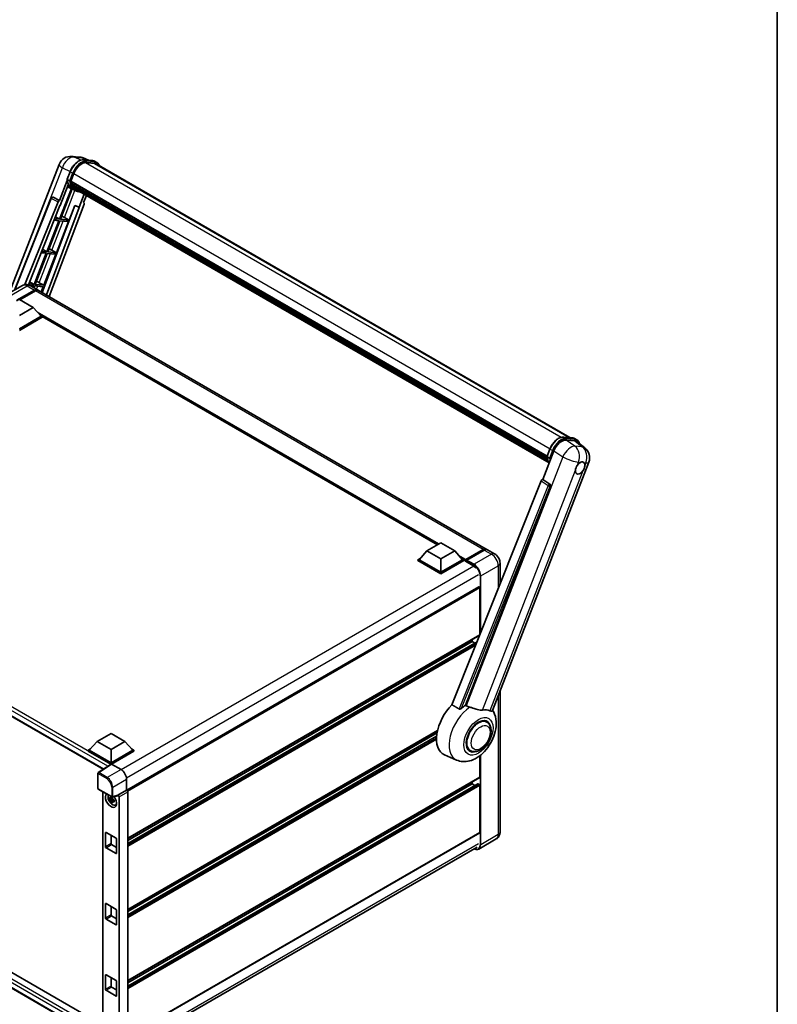
# Model space of a CAD drawing. Units: millimetres. Extents: x 8 to 13959, y 5 to 1831.
# Drawn here: x 1941 to 2354, y 280 to 816 of the extents above; entities that cross this region are included whole.
import ezdxf

# ---------------------------------------------------------------- set-up
doc = ezdxf.new("R2010")
doc.units = ezdxf.units.MM
for name, color, linetype, lineweight in [('Border (ISO)', 7, 'Continuous', 35), ('Visible (ISO)', 7, 'Continuous', 35), ('Visible Narrow (ISO)', 7, 'Continuous', 25)]:
    doc.layers.add(name, color=color, linetype=linetype, lineweight=lineweight)

# ---------------------------------------------------------------- blocks, each defined once
blk = doc.blocks.new('図面枠 tk図枠')
at = {"layer": 'Border (ISO)'}
blk.add_line((405.5, 289), (405.5, 8), dxfattribs=at)

msp = doc.modelspace()

# ---------------------------------------------------------------- linework, layer by layer
at = {"layer": 'Visible (ISO)'}
for p, q in [((1969.5667, 741.9312), (1973.6157, 741.5695)), ((1978.5514, 739.8447), (1975.6666, 741.0594)), ((1935.3167, 667.3562), (1962.5638, 737.5816)), ((1975.9737, 740.075), (1980.6977, 739.653)), ((1981.7202, 738.1358), (1977.0778, 738.5504)), ((1977.3599, 738.539), (1982.0839, 738.117)), ((1983.153, 738.5681), (1981.9408, 739.268)), ((1982.7244, 737.8258), (2241.1828, 588.6048)), ((1966.8999, 729.4425), (1968.4986, 733.5626)), ((1968.9841, 728.4294), (1970.5708, 732.5187)), ((1966.9938, 728.7557), (1962.7966, 717.938)), ((1963.1499, 715.0781), (1967.577, 726.4884)), ((1968.2281, 728.5566), (1967.0159, 729.2564)), ((1969.8772, 724.127), (1967.1322, 725.3419)), ((1968.9418, 728.2958), (2228.7417, 578.3003)), ((1969.1198, 728.0449), (1968.9469, 728.1446)), ((1968.997, 728.4624), (2228.8046, 578.4624)), ((1969.6022, 726.4248), (1969.3755, 726.5556)), ((1969.3799, 726.661), (2229.0177, 576.7591)), ((1969.3956, 726.9773), (2228.9192, 577.1412)), ((1969.9873, 725.6532), (2229.2917, 575.9437)), ((1970.3629, 725.0908), (1970.0892, 725.2489)), ((1970.0952, 725.3028), (2229.4553, 575.5611)), ((1959.0377, 719.6737), (1959.0643, 719.6713)), ((1962.7966, 717.938), (1959.2254, 719.6272)), ((1969.2295, 724.4136), (1962.7313, 707.6654)), ((1963.2562, 707.6186), (1969.693, 724.2085)), ((1971.1609, 723.3851), (1969.9487, 724.085)), ((1970.9283, 724.5909), (2229.6138, 575.2388)), ((1971.0659, 724.2624), (2229.8224, 574.8692)), ((1976.2118, 721.2914), (1973.4443, 714.1586)), ((1975.9189, 716.766), (1977.407, 720.6014)), ((1938.1472, 668.9904), (1958.1654, 719.1377)), ((1943.9216, 672.0164), (1961.9664, 717.2201)), ((1945.7758, 671.8946), (1963.0189, 715.0898)), ((1971.1886, 715.1084), (1953.3218, 667.6942)), ((1973.5753, 714.1469), (1955.5796, 666.3907)), ((1976.155, 715.9528), (1957.1394, 665.4901)), ((1962.7863, 717.939), (1962.7966, 717.938)), ((1963.0189, 715.0898), (1963.1499, 715.0781)), ((1967.9802, 707.1966), (1971.0694, 715.1585)), ((1971.0694, 715.1585), (1973.4443, 714.1586)), ((1973.4443, 714.1586), (1973.5753, 714.1469)), ((1975.9189, 716.766), (1975.9292, 716.7651)), ((1976.0228, 716.7422), (1975.9255, 716.7832)), ((1960.5704, 708.9563), (1962.7313, 707.6654)), ((1962.4283, 706.8844), (1955.837, 689.8964)), ((1956.3619, 689.8495), (1962.9532, 706.8375)), ((1959.8358, 707.1159), (1962.4283, 706.8844)), ((1962.7313, 707.6654), (1960.1473, 707.8962)), ((1961.0859, 689.4276), (1967.6772, 706.4156)), ((1962.9532, 706.8375), (1967.6772, 706.4156)), ((1967.9802, 707.1966), (1963.2562, 707.6186)), ((1965.4912, 708.6116), (1967.9802, 707.1966)), ((1955.534, 689.1154), (1948.9427, 672.1274)), ((1949.4676, 672.0805), (1956.0589, 689.0685)), ((1952.7495, 689.3641), (1955.534, 689.1154)), ((1955.837, 689.8964), (1953.061, 690.1444)), ((1953.5156, 691.2832), (1955.837, 689.8964)), ((1954.1916, 671.6586), (1960.7829, 688.6466)), ((1956.0589, 689.0685), (1960.7829, 688.6466)), ((1961.0859, 689.4276), (1956.3619, 689.8495)), ((1958.5969, 690.8426), (1961.0859, 689.4276)), ((1942.5426, 671.5281), (1932.9967, 666.0167)), ((1948.9427, 672.1274), (1945.9746, 672.3925)), ((1946.4607, 673.6101), (1948.9427, 672.1274)), ((1946.6893, 671.5206), (1948.6397, 671.3464)), ((1946.8283, 671.4432), (1950.7679, 669.1687)), ((1948.6397, 671.3464), (1948.3389, 670.5711)), ((1948.7826, 670.3149), (1949.1646, 671.2995)), ((1949.1646, 671.2995), (1953.8886, 670.8776)), ((1954.1916, 671.6586), (1949.4676, 672.0805)), ((1951.7026, 673.0736), (1954.1916, 671.6586)), ((1939.3562, 663.1901), (1949.0537, 668.7889)), ((1939.5077, 663.4875), (1949.0537, 668.9988)), ((1949.6597, 668.6489), (1941.2048, 663.7674)), ((2195.6289, 527.7981), (1951.374, 668.8187)), ((1952.7758, 668.0094), (1953.8886, 670.8776)), ((1940.8714, 663.9599), (1948.4476, 659.5858)), ((1948.4476, 659.5858), (1940.8714, 655.2117)), ((1948.4476, 659.5858), (1952.7508, 654.7568)), ((1952.1085, 655.4776), (1953.3569, 654.7568)), ((1952.7508, 654.7568), (1940.8714, 647.8982)), ((1953.3569, 654.7568), (1940.8714, 647.5483)), ((1953.3569, 654.2669), (1940.8714, 647.0584)), ((1953.3569, 654.2669), (1953.3569, 654.7568)), ((2169, 530.1453), (1953.3569, 654.6469)), ((2237.8052, 588.9065), (2242.5292, 588.4845)), ((2239.1148, 587.2157), (2243.8708, 586.7909)), ((2243.7724, 588.0994), (2244.9846, 587.3996)), ((2245.1354, 586.3064), (2249.3449, 583.0395)), ((2226.4464, 565.7197), (2232.5165, 581.3646)), ((2228.7315, 578.274), (2230.3301, 582.3941)), ((2199.0038, 439.7542), (2251.5336, 575.1419)), ((2228.8475, 578.0879), (2230.0596, 577.3881)), ((2225.6162, 565.0018), (2176.8822, 442.9191)), ((2226.4464, 565.7197), (2226.4361, 565.7207)), ((2230.2539, 563.1488), (2226.4464, 565.7197)), ((2184.2091, 442.6179), (2230.5472, 562.0475)), ((1747.946, 545.4984), (1986.5963, 407.7136)), ((2163.2464, 526.8235), (2158.9432, 521.9945)), ((2163.2464, 526.8235), (2170.8225, 531.1976)), ((2170.8225, 522.4494), (2163.2464, 526.8235)), ((2170.8225, 531.1976), (2178.3987, 526.8235)), ((2178.3987, 526.8235), (2170.8225, 522.4494)), ((2178.3987, 526.8235), (2182.7019, 521.9945)), ((2184.2615, 521.7426), (2193.959, 527.3415)), ((2184.399, 522.1344), (2193.9146, 527.6283)), ((2194.5207, 527.2784), (2184.9748, 521.767)), ((2200.1746, 525.1737), (2196.235, 527.4482)), ((2158.3371, 521.9945), (2159.5854, 522.7152)), ((2158.3371, 521.5046), (2158.3371, 521.9945)), ((2170.8225, 514.786), (2158.3371, 521.9945)), ((2170.8225, 514.2961), (2158.3371, 521.5046)), ((2170.8225, 515.1359), (2158.9432, 521.9945)), ((2170.8225, 522.4494), (2170.8225, 515.1359)), ((2182.7019, 521.9945), (2170.8225, 515.1359)), ((2183.308, 521.9945), (2170.8225, 514.786)), ((2183.308, 521.5046), (2170.8225, 514.2961)), ((2182.0597, 522.7152), (2183.308, 521.9945)), ((2183.308, 521.5046), (2183.308, 521.9945)), ((2184.2172, 521.3596), (2183.308, 521.8845)), ((2184.2172, 521.5046), (2184.2172, 521.8195)), ((2184.2172, 521.1546), (2184.2172, 521.6445)), ((2184.2172, 521.1546), (2188.3083, 518.7926)), ((2184.8233, 521.4696), (2184.3687, 521.732)), ((2184.8233, 521.5046), (2184.8233, 521.4696)), ((2203.1011, 520.1049), (2203.1011, 508.5995)), ((2170.8225, 514.2961), (2170.8225, 514.786)), ((2191.579, 507.1788), (1999.5162, 396.2913)), ((2192.0964, 481.088), (2192.0964, 506.6327)), ((2192.0076, 480.8918), (1999.9653, 370.0162)), ((2187.8537, 477.4138), (2187.8537, 478.4936)), ((2187.8537, 477.4138), (1999.9653, 368.9364)), ((2190.6095, 477.3072), (1999.9653, 367.2387)), ((2189.3239, 476.5649), (2187.8537, 477.4138)), ((2203.1011, 450.3144), (2203.1011, 373.4854)), ((2195.8387, 433.5063), (2194.4336, 434.3175)), ((1983.2978, 422.9301), (1990.874, 427.3042)), ((1990.874, 427.3042), (1998.4501, 422.9301)), ((2168.9971, 428.7648), (1999.9653, 331.1742)), ((2168.7544, 427.5449), (1999.9653, 330.0944)), ((2168.521, 425.7125), (1999.9653, 328.3968)), ((1978.3885, 418.1011), (1979.6369, 418.8219)), ((1983.2978, 422.9301), (1978.9946, 418.1011)), ((1990.874, 418.556), (1983.2978, 422.9301)), ((1998.4501, 422.9301), (1990.874, 418.556)), ((1998.4501, 422.9301), (2002.7534, 418.1011)), ((2002.1111, 418.8219), (2003.3595, 418.1011)), ((1978.3885, 417.6112), (1978.3885, 418.1011)), ((1990.874, 410.8926), (1978.3885, 418.1011)), ((1990.7625, 410.4671), (1978.3885, 417.6112)), ((1990.874, 411.2425), (1978.9946, 418.1011)), ((1990.874, 418.556), (1990.874, 411.2425)), ((2002.7534, 418.1011), (1990.874, 411.2425)), ((2003.3595, 418.1011), (1990.874, 410.8926)), ((2003.3595, 417.6112), (1991.177, 410.5777)), ((2003.3595, 417.6112), (2003.3595, 418.1011)), ((2179.4036, 412.7534), (2172.7607, 415.6933)), ((2186.8387, 417.9178), (2185.4336, 418.7291)), ((2192.0964, 403.4042), (2192.0964, 415.13)), ((1990.9553, 410.5945), (1983.9218, 405.9459)), ((1990.7625, 410.4671), (1990.7225, 410.4902)), ((1990.7225, 410.4406), (1990.7225, 410.4902)), ((1990.874, 410.5407), (1990.874, 410.8926)), ((1991.1768, 410.5778), (1996.3306, 407.6022)), ((1751.6193, 403.8416), (1986.487, 268.2407)), ((1983.7295, 397.252), (1983.7295, 405.5884)), ((2192.0076, 403.208), (1999.9653, 292.3323)), ((1983.7295, 261.1746), (1747.946, 397.3043)), ((1999.3593, 402.3565), (1999.3593, 396.4056)), ((2190.9374, 399.8127), (1999.9653, 289.5549)), ((2187.8537, 399.7299), (1999.9653, 291.2525)), ((2187.8537, 399.7299), (2187.8537, 400.8097)), ((2189.3239, 398.8811), (2187.8537, 399.7299)), ((2191.7933, 399.38), (2191.066, 399.7999)), ((2192.0964, 373.3104), (2192.0964, 398.8551)), ((1983.9438, 396.8809), (1991.3147, 392.6253)), ((1986.487, 395.4125), (1986.487, 264.3334)), ((1991.7055, 392.29), (1991.2729, 392.0403)), ((1994.5264, 393.3114), (1991.6339, 392.5809)), ((1991.7669, 392.07), (1991.7669, 392.2566)), ((1999.3593, 396.4056), (1994.6548, 393.6895)), ((1994.6548, 393.6895), (1994.6552, 393.6893)), ((1994.6548, 393.5311), (1994.6548, 393.6895)), ((1995.2609, 392.6402), (1995.2609, 259.6837)), ((1999.3593, 396.4056), (1999.3596, 396.4054)), ((1999.9653, 395.3563), (1999.9653, 262.0332)), ((1991.7669, 391.6303), (1990.1395, 391.2883)), ((1990.9238, 389.9299), (1992.0336, 391.1683)), ((1991.2729, 391.0371), (1991.9639, 391.4361)), ((1991.7669, 391.6303), (1991.7669, 391.7243)), ((1991.8861, 391.5615), (1991.7669, 391.6303)), ((1992.0336, 391.1683), (1992.0336, 391.3059)), ((1992.0336, 391.1683), (1992.115, 391.1213)), ((1992.5742, 390.7853), (1992.1416, 390.5356)), ((1992.4144, 390.9485), (1992.576, 390.8552)), ((1993.2674, 388.236), (1993.8622, 388.4992)), ((1987.8435, 365.4371), (1987.8435, 373.1355)), ((1988.1466, 373.3104), (1993.6014, 370.1611)), ((1990.874, 371.7358), (1990.874, 367.1867)), ((2192.0076, 373.1143), (1999.9653, 262.2386)), ((1991.177, 366.6618), (1993.9044, 365.0872)), ((1993.9044, 369.6362), (1993.9044, 361.9378)), ((1999.2588, 254.8974), (2190.5399, 365.3335)), ((2201.0317, 369.7314), (2191.4858, 364.2201)), ((1993.6014, 361.7629), (1988.1466, 364.9122)), ((1987.8435, 326.5952), (1987.8435, 334.2936)), ((1988.1466, 334.4685), (1993.6014, 331.3192)), ((1990.874, 332.8939), (1990.874, 328.3448)), ((1991.177, 327.8199), (1993.9044, 326.2452)), ((1993.9044, 330.7943), (1993.9044, 323.0959)), ((1993.6014, 322.9209), (1988.1466, 326.0703)), ((1987.8435, 287.7533), (1987.8435, 295.4517)), ((1988.1466, 295.6266), (1993.6014, 292.4773)), ((1990.874, 294.052), (1990.874, 289.5029)), ((1993.9044, 291.9524), (1993.9044, 284.254)), ((1993.6014, 284.079), (1988.1466, 287.2284)), ((1991.177, 288.978), (1993.9044, 287.4033))]:
    msp.add_line(p, q, dxfattribs=at)
for centre, radius, start, end in [((1968.9566, 735.1012), 6.8571, 84.896091, 158.793977), ((1973.0057, 734.7396), 6.8571, 67.166358, 84.896091), ((1958.9615, 718.8199), 0.8571, 84.896091, 158.2387), ((2245.1408, 577.6223), 6.8571, 338.793977, 52.185752), ((1984.1581, 405.5884), 0.4286, 123.461292, 180), ((1984.1581, 397.252), 0.4286, 180, 240), ((1991.5289, 392.9964), 0.4286, 240, 284.173003)]:
    msp.add_arc(centre, radius, start, end, dxfattribs=at)
for centre, major_axis, ratio, start_param, end_param in [((1974.8749, 732.1343), (3.5143, 6.0869), 0.57735027, 0.26179939, 1.83259571), ((1979.2959, 731.8873), (3.4286, 5.9385), 0.57735027, 0, 0.26179939), ((1979.5989, 731.7124), (3.5143, 6.0869), 0.57735027, 6.06187086, 6.54498469), ((1979.2959, 731.8873), (3.5143, 6.0869), 0.57735027, 6.06187086, 6.24005567), ((1976.9399, 736.894), (-7.2943, -12.6341), 0.57735027, 5.93096438, 6.30366314), ((1969.1961, 728.3767), (-0.1843, -0.3192), 0.57735027, 4.87693346, 6.77119455), ((1978.4552, 736.0192), (-6.8657, -11.8918), 0.57735027, 5.69863493, 5.7149654), ((1978.7582, 735.8442), (6.9514, 12.0402), 0.57735027, 2.5543424, 2.68164536), ((1969.6342, 726.7419), (-0.1843, -0.3192), 0.57735027, 4.74797851, 6.94572748), ((1978.4552, 736.0192), (-6.8657, -11.8918), 0.57735027, 5.88216923, 5.89997857), ((1978.7582, 735.8442), (-6.9514, -12.0402), 0.57735027, 5.87046798, 5.99777094), ((1970.3495, 725.3836), (-0.1843, -0.3192), 0.57735027, 4.92251144, 7.1202604), ((1978.7582, 735.8442), (-6.9514, -12.0402), 0.57735027, 6.0450009, 6.17230386), ((1978.4552, 736.0192), (-6.8657, -11.8918), 0.57735027, 6.084277, 6.18156167), ((1958.9723, 718.8189), (0.1109, 0.8503), 0.73761003, 6.04950114, 6.31311409), ((1971.0172, 724.5182), (-0.0986, -0.1707), 0.57735027, 4.61794393, 5.13932199), ((1971.3202, 724.3432), (-0.1843, -0.3192), 0.57735027, 5.09704436, 7.28961151), ((1971.0172, 724.5182), (-0.1843, -0.3192), 0.57735027, 0.96529558, 1.00642621), ((1978.7582, 735.8442), (-6.9514, -12.0402), 0.57735027, 6.22138854, 6.34498207), ((1978.4552, 736.0192), (-6.9514, -12.0402), 0.57735027, 0.0217991, 0.06179676), ((1972.517, 723.6522), (-0.1843, -0.3192), 0.57735027, 5.2767591, 7.28961151), ((1972.214, 723.8272), (-0.1843, -0.3192), 0.57735027, 0.96529558, 1.00642621), ((1962.486, 717.1546), (0.4252, 0.7462), 0.5794272, 0.25896112, 1.80620149), ((1975.6211, 715.9814), (-0.4351, -0.7441), 0.57511278, 1.85878508, 3.40602546), ((1963.6091, 708.6717), (-3.1784, 1.2865), 0.22135844, 4.17094547, 4.70044469), ((1956.7148, 690.9027), (-3.1784, 1.2865), 0.22135844, 4.17094547, 4.70044469), ((1949.8205, 673.1337), (-3.1784, 1.2865), 0.22135844, 4.17094547, 4.70044469), ((1949.0537, 666.1994), (1.7143, 2.9692), 0.57735027, 6.10547471, 7.06858347), ((1949.0537, 666.1994), (1.5857, 2.7465), 0.57735027, 0.02962637, 0.78539816), ((1949.6597, 665.8495), (1.7143, 2.9692), 0.57735027, 0, 0.78539816), ((2236.7132, 580.9405), (-3.401, -5.9695), 0.57952204, 3.40056789, 4.96376802), ((2241.4052, 580.5214), (3.4819, 5.9529), 0.57513686, 6.20770977, 6.54772141), ((2246.7961, 571.9912), (1.8214, 3.1548), 0.57735027, 0.6952205, 1.3991746), ((2246.7961, 571.9912), (1.8214, 3.1548), 0.57735027, 5.40760948, 6.11156358), ((2246.7961, 571.9912), (-1.8214, -3.1548), 0.57735027, 5.40760948, 7.68235991), ((2226.1358, 564.9363), (-0.4252, -0.7462), 0.5794272, 3.40055377, 4.94779415), ((2229.8952, 562.4015), (-0.023, -0.8573), 0.83822063, 1.16770984, 2.6512397), ((2193.9146, 524.8289), (1.7143, 2.9692), 0.57735027, 6.10547471, 7.06858347), ((2194.5207, 524.479), (1.7143, 2.9692), 0.57735027, 0, 0.78539816), ((2184.399, 521.9245), (0.1286, 0.2227), 0.57735027, 0.78539816, 2.35619449), ((2184.3687, 521.5571), (-0.1071, 0.1856), 0.57735027, 5.49778714, 7.06858347), ((2184.9748, 521.5921), (-0.1071, -0.1856), 0.57735027, 3.92699082, 5.49778714), ((2188.3083, 515.4683), (2.0357, -3.526), 0.57735027, 1.78638258, 2.35619449), ((2191.7933, 506.8076), (-0.2143, 0.3712), 0.57735027, 3.92699082, 6.28318531), ((2191.7933, 481.263), (0.2143, -0.3712), 0.57735027, 0, 0.30706367), ((2191.7933, 481.263), (-0.2143, 0.3712), 0.57735027, 3.68847373, 3.92699082), ((2181.1867, 431.5733), (-9, -15.5885), 0.57735027, 4.27198711, 6.34508866), ((2185.4294, 429.1238), (8.7375, 15.1339), 0.57735027, 0.88431348, 1.05235894), ((2190.2781, 426.3244), (7.6073, 13.1762), 0.57735027, 0.04275891, 0.48083986), ((2191.3387, 425.712), (-4.5, -7.7942), 0.57735027, 3.14159265, 6.28318531), ((2191.3387, 425.712), (-4.7143, -8.1654), 0.57735027, 2.51814983, 6.90662813), ((2191.3387, 425.712), (-4.5, -7.7942), 0.57735027, 3.14159263, 6.28318531), ((1990.7225, 409.4404), (0.6429, 1.1135), 0.57735027, 0.78539816, 1.17435442), ((1991.1772, 410.2274), (-0.2145, 0.3716), 0.5766475, 5.49839613, 6.31804944), ((1996.3269, 404.103), (-2.1429, 3.7115), 0.5780539, 3.9275998, 5.49717816), ((2191.7933, 403.5791), (0.2143, -0.3712), 0.57735027, 0, 0.78539816), ((2191.066, 399.59), (-0.1286, 0.2227), 0.57735027, 5.49778714, 6.28318531), ((2191.7933, 399.0301), (-0.2143, 0.3712), 0.57735027, 3.92699082, 5.49778714), ((1990.874, 390.8068), (2.1429, -3.7115), 0.57735027, 3.29297256, 8.06771222), ((1991.6619, 391.2617), (-1.7148, 2.9702), 0.57735027, 0.35706869, 3.53279276), ((1991.293, 391.0487), (-0.6709, 1.1621), 0.57735027, 5.97330265, 6.59306797), ((1994.3516, 393.7093), (-0.2087, 0.3847), 0.5718249, 2.9967698, 3.95327169), ((1994.6545, 392.9895), (0.4286, -0.7423), 0.5780539, 0.78600715, 2.3555855), ((1999.3589, 395.7056), (-0.4286, 0.7423), 0.5780539, 3.9275998, 5.49717816), ((1991.293, 391.0487), (-0.6709, 1.1621), 0.57735027, 1.26091366, 1.88067899), ((1991.293, 391.0487), (0.6709, -1.1621), 0.57735027, 1.26091366, 1.88067899), ((1991.293, 391.0487), (0.6709, -1.1621), 0.57735027, 5.97330265, 6.59306797), ((1992.6922, 391.8566), (2.1429, -3.7115), 0.57735027, 5.62163033, 5.84503628), ((1988.1466, 372.9605), (-0.2143, 0.3712), 0.57735027, 5.49778714, 7.06858347), ((2191.7933, 373.4854), (0.2143, -0.3712), 0.57735027, 0, 0.78539816), ((1988.1466, 365.2621), (0.2143, -0.3712), 0.57735027, 3.92699082, 5.49778714), ((1991.177, 367.0118), (0.2143, -0.3712), 0.57735027, 3.92699082, 5.49778714), ((1993.6014, 369.8112), (-0.2143, 0.3712), 0.57735027, 3.92699082, 5.49778714), ((1993.6014, 362.1128), (0.2143, -0.3712), 0.57735027, 5.49778714, 7.06858347), ((1988.1466, 334.1186), (-0.2143, 0.3712), 0.57735027, 5.49778714, 7.06858347), ((1991.177, 328.1698), (0.2143, -0.3712), 0.57735027, 3.92699082, 5.49778714), ((1993.6014, 330.9693), (-0.2143, 0.3712), 0.57735027, 3.92699082, 5.49778714), ((1988.1466, 326.4202), (0.2143, -0.3712), 0.57735027, 3.92699082, 5.49778714), ((1993.6014, 323.2709), (0.2143, -0.3712), 0.57735027, 5.49778714, 7.06858347), ((1988.1466, 295.2767), (-0.2143, 0.3712), 0.57735027, 5.49778714, 7.06858347), ((1993.6014, 292.1274), (-0.2143, 0.3712), 0.57735027, 3.92699082, 5.49778714), ((1988.1466, 287.5783), (0.2143, -0.3712), 0.57735027, 3.92699082, 5.49778714), ((1991.177, 289.3279), (0.2143, -0.3712), 0.57735027, 3.92699082, 5.49778714), ((1993.6014, 284.429), (0.2143, -0.3712), 0.57735027, 5.49778714, 7.06858347)]:
    msp.add_ellipse(centre, major_axis=major_axis, ratio=ratio, start_param=start_param, end_param=end_param, dxfattribs=at)
for points, knots in [([(1968.4986, 733.5626), (1968.7781, 734.2832), (1969.1334, 734.9947), (1969.9625, 736.3355), (1970.4363, 736.9645), (1971.4603, 738.0821), (1972.0103, 738.5706), (1973.1411, 739.3608), (1973.7218, 739.6625), (1974.8698, 740.0436), (1975.4382, 740.1228), (1975.9737, 740.075)], [0, 0, 0, 0, 0.31415927, 0.31415927, 0.62831853, 0.62831853, 0.9424778, 0.9424778, 1.25663706, 1.25663706, 1.57079633, 1.57079633, 1.57079633, 1.57079633]), ([(1980.6977, 739.653), (1980.787, 739.6451), (1980.8753, 739.6336), (1981.0496, 739.6035), (1981.1356, 739.5849), (1981.305, 739.5406), (1981.3883, 739.5149), (1981.552, 739.4563), (1981.6322, 739.4235), (1981.7893, 739.3509), (1981.866, 739.3111), (1981.9408, 739.268)], [1.570796327, 1.570796327, 1.570796327, 1.570796327, 1.623156204, 1.623156204, 1.675516082, 1.675516082, 1.727875959, 1.727875959, 1.780235837, 1.780235837, 1.832595715, 1.832595715, 1.832595715, 1.832595715]), ([(1984.5798, 736.7546), (1984.4596, 737.0954), (1984.3021, 737.4079), (1983.8504, 738.0506), (1983.527, 738.3522), (1983.153, 738.5681)], [3.991574901, 3.991574901, 3.991574901, 3.991574901, 4.188790205, 4.188790205, 4.450589593, 4.450589593, 4.450589593, 4.450589593]), ([(1966.8999, 729.4425), (1966.8951, 729.43), (1966.893, 729.417), (1966.895, 729.3784), (1966.9064, 729.3524), (1966.9486, 729.3019), (1966.9784, 729.2781), (1967.0159, 729.2564)], [-0.047751254, -0.047751254, -0.047751254, -0.047751254, -0.0376220805, -0.0376220805, -0.0185556094, -0.0185556094, 0, 0, 0, 0]), ([(1969.9487, 724.085), (1969.6131, 724.2787), (1969.2995, 724.5105), (1968.7236, 725.0436), (1968.4613, 725.345), (1967.9926, 726.0095), (1967.7861, 726.3726), (1967.4311, 727.1528), (1967.2826, 727.5698), (1967.0443, 728.4503), (1966.9545, 728.9138), (1966.8943, 729.3967)], [4.974188368, 4.974188368, 4.974188368, 4.974188368, 5.104549002, 5.104549002, 5.234909635, 5.234909635, 5.365270269, 5.365270269, 5.495630902, 5.495630902, 5.625991536, 5.625991536, 5.625991536, 5.625991536]), ([(1968.2281, 728.5566), (1968.2656, 728.5349), (1968.3098, 728.5161), (1968.4084, 728.4852), (1968.4618, 728.4738), (1968.5729, 728.4599), (1968.6295, 728.458), (1968.7127, 728.4632), (1968.7414, 728.4666), (1968.7954, 728.4767), (1968.8206, 728.4832), (1968.8442, 728.4914), (1968.8448, 728.4917), (1968.8455, 728.4919)], [-0.0807455701, -0.0807455701, -0.0807455701, -0.0807455701, -0.0621538264, -0.0621538264, -0.0430502261, -0.0430502261, -0.0228675214, -0.0228675214, -0.011463002, -0.011463002, 0, 0, 0.0003347789, 0.0003347789, 0.0003347789, 0.0003347789]), ([(1971.1609, 723.3851), (1971.7653, 723.0362), (1972.4407, 722.8116), (1973.38, 722.688), (1973.6038, 722.6711), (1973.8309, 722.666)], [1.308996939, 1.308996939, 1.308996939, 1.308996939, 1.543772585, 1.543772585, 1.615404026, 1.615404026, 1.615404026, 1.615404026]), ([(1946.8283, 671.4432), (1946.6302, 671.5576), (1946.4163, 671.6634), (1945.9488, 671.8478), (1945.695, 671.9265), (1945.1427, 672.0381), (1944.8436, 672.071), (1944.2084, 672.064), (1943.872, 672.0234), (1943.1958, 671.8465), (1942.8568, 671.7095), (1942.5426, 671.5281)], [3.141592654, 3.141592654, 3.141592654, 3.141592654, 3.298672286, 3.298672286, 3.455751919, 3.455751919, 3.612831552, 3.612831552, 3.769911184, 3.769911184, 3.926990817, 3.926990817, 3.926990817, 3.926990817]), ([(2230.3301, 582.3941), (2230.6097, 583.1146), (2230.9649, 583.8262), (2231.7941, 585.167), (2232.2678, 585.796), (2233.2918, 586.9136), (2233.8418, 587.4021), (2234.9726, 588.1922), (2235.5533, 588.494), (2236.7013, 588.8751), (2237.2697, 588.9543), (2237.8052, 588.9065)], [3.14159265, 3.14159265, 3.14159265, 3.14159265, 3.45575192, 3.45575192, 3.76991118, 3.76991118, 4.08407045, 4.08407045, 4.39822972, 4.39822972, 4.71238898, 4.71238898, 4.71238898, 4.71238898]), ([(2242.5292, 588.4845), (2242.6185, 588.4765), (2242.7068, 588.4651), (2242.8811, 588.435), (2242.9671, 588.4164), (2243.1365, 588.3721), (2243.2199, 588.3464), (2243.3835, 588.2878), (2243.4638, 588.255), (2243.6208, 588.1824), (2243.6976, 588.1426), (2243.7724, 588.0994)], [4.71238898, 4.71238898, 4.71238898, 4.71238898, 4.764748858, 4.764748858, 4.817108736, 4.817108736, 4.869468613, 4.869468613, 4.921828491, 4.921828491, 4.974188368, 4.974188368, 4.974188368, 4.974188368]), ([(2246.5206, 585.2314), (2246.5196, 585.2351), (2246.5186, 585.2387), (2246.3901, 585.7184), (2246.1972, 586.149), (2245.682, 586.8821), (2245.3586, 587.1837), (2244.9846, 587.3996)], [7.066557063, 7.066557063, 7.066557063, 7.066557063, 7.068583471, 7.068583471, 7.330382858, 7.330382858, 7.592182246, 7.592182246, 7.592182246, 7.592182246]), ([(2228.7315, 578.274), (2228.7266, 578.2615), (2228.7245, 578.2485), (2228.7265, 578.2099), (2228.7379, 578.1839), (2228.7802, 578.1334), (2228.81, 578.1096), (2228.8475, 578.0879)], [-0.047751254, -0.047751254, -0.047751254, -0.047751254, -0.0376220805, -0.0376220805, -0.0185556094, -0.0185556094, 0, 0, 0, 0]), ([(2229.93, 574.6982), (2229.748, 574.9777), (2229.5845, 575.277), (2229.2627, 575.9843), (2229.1141, 576.4013), (2228.8758, 577.2818), (2228.7861, 577.7453), (2228.7258, 578.2282)], [2.117683077, 2.117683077, 2.117683077, 2.117683077, 2.223677615, 2.223677615, 2.354038249, 2.354038249, 2.484398882, 2.484398882, 2.484398882, 2.484398882]), ([(2230.677, 577.3234), (2230.6764, 577.3231), (2230.6757, 577.3229), (2230.6521, 577.3147), (2230.627, 577.3082), (2230.5729, 577.2981), (2230.5442, 577.2946), (2230.461, 577.2895), (2230.4044, 577.2914), (2230.2934, 577.3053), (2230.2399, 577.3167), (2230.1414, 577.3475), (2230.0971, 577.3664), (2230.0596, 577.3881)], [-0.0003347789, -0.0003347789, -0.0003347789, -0.0003347789, 0, 0, 0.011463002, 0.011463002, 0.0228675214, 0.0228675214, 0.0430502261, 0.0430502261, 0.0621538264, 0.0621538264, 0.0807455701, 0.0807455701, 0.0807455701, 0.0807455701]), ([(2247.0281, 575.0874), (2247.085, 575.1143), (2247.1416, 575.139), (2247.5135, 575.2877), (2247.8172, 575.3373), (2248.3392, 575.2907), (2248.5944, 575.1912), (2248.8343, 574.9879), (2248.869, 574.9549), (2248.9019, 574.92)], [4.535339596, 4.535339596, 4.535339596, 4.535339596, 4.561894963, 4.561894963, 4.711051305, 4.711051305, 4.860207647, 4.860207647, 4.886763014, 4.886763014, 4.886763014, 4.886763014]), ([(2244.2307, 570.7779), (2244.2358, 570.8465), (2244.2427, 570.9163), (2244.2999, 571.3831), (2244.4088, 571.8055), (2244.7102, 572.5821), (2244.9239, 572.9914), (2245.22, 573.4351), (2245.2658, 573.5012), (2245.3125, 573.5661)], [4.535339596, 4.535339596, 4.535339596, 4.535339596, 4.561894963, 4.561894963, 4.711051305, 4.711051305, 4.860207647, 4.860207647, 4.886763014, 4.886763014, 4.886763014, 4.886763014]), ([(2249.3615, 573.2045), (2249.3564, 573.1358), (2249.3492, 573.0663), (2249.2882, 572.6016), (2249.1717, 572.1836), (2248.8704, 571.407), (2248.6642, 570.9933), (2248.3719, 570.5475), (2248.3264, 570.4812), (2248.2797, 570.4162)], [4.535339596, 4.535339596, 4.535339596, 4.535339596, 4.561894963, 4.561894963, 4.711051305, 4.711051305, 4.860207647, 4.860207647, 4.886763014, 4.886763014, 4.886763014, 4.886763014]), ([(2193.959, 527.3415), (2194.0769, 527.4095), (2194.1958, 527.4675), (2194.4335, 527.5612), (2194.5522, 527.597), (2194.7875, 527.6446), (2194.9039, 527.6563), (2195.1317, 527.6538), (2195.243, 527.6395), (2195.3679, 527.6069), (2195.3862, 527.6016), (2195.4044, 527.596)], [1.570796327, 1.570796327, 1.570796327, 1.570796327, 1.727875959, 1.727875959, 1.884955592, 1.884955592, 2.042035225, 2.042035225, 2.199114858, 2.199114858, 2.226350272, 2.226350272, 2.226350272, 2.226350272]), ([(2203.1011, 520.1049), (2203.1011, 520.5624), (2203.0413, 520.9827), (2202.8497, 521.7739), (2202.7169, 522.145), (2202.3911, 522.851), (2202.1979, 523.1857), (2201.7494, 523.8209), (2201.4944, 524.1215), (2200.9049, 524.683), (2200.5708, 524.9449), (2200.1746, 525.1737)], [4.71238898, 4.71238898, 4.71238898, 4.71238898, 5.02654825, 5.02654825, 5.34070751, 5.34070751, 5.65486678, 5.65486678, 5.96902604, 5.96902604, 6.28318531, 6.28318531, 6.28318531, 6.28318531]), ([(2182.1696, 441.0047), (2182.0744, 440.9198), (2181.9624, 440.8368), (2181.6959, 440.6798), (2181.5377, 440.6103), (2181.2787, 440.5437), (2181.165, 440.5275), (2181.0051, 440.5359), (2180.9535, 440.544), (2180.8633, 440.5702), (2180.824, 440.5871), (2180.7888, 440.6079)], [0.192845303, 0.192845303, 0.192845303, 0.192845303, 0.240507365, 0.240507365, 0.297130074, 0.297130074, 0.334079186, 0.334079186, 0.352553742, 0.352553742, 0.369009283, 0.369009283, 0.369009283, 0.369009283]), ([(2186.703, 441.5425), (2186.6997, 441.5433), (2186.6964, 441.5441), (2185.9305, 441.7246), (2185.2243, 441.999), (2184.6542, 442.3466)], [2.102258604, 2.102258604, 2.102258604, 2.102258604, 2.10340374, 2.10340374, 2.370180755, 2.370180755, 2.370180755, 2.370180755]), ([(2193.5042, 440.0379), (2193.3609, 440.0072), (2193.2133, 439.9862), (2192.825, 439.957), (2192.5809, 439.9628), (2191.8305, 440.0389), (2191.3063, 440.1651), (2189.9926, 440.5464), (2189.1682, 440.8345), (2187.7599, 441.2682), (2187.2268, 441.4197), (2186.703, 441.5425)], [-5.27158626, -5.27158626, -5.27158626, -5.27158626, -5.18721863, -5.18721863, -5.05628435, -5.05628435, -4.79921142, -4.79921142, -4.44219969, -4.44219969, -4.22248819, -4.22248819, -4.22248819, -4.22248819]), ([(2179.4036, 412.7534), (2180.491, 412.2721), (2181.6504, 412.0022), (2184.0675, 411.8309), (2185.3139, 411.9781), (2187.9634, 412.6621), (2189.3234, 413.2911), (2192.0956, 415.0169), (2193.4642, 416.1901), (2195.9438, 418.8747), (2197.0469, 420.3947), (2198.8884, 423.6181), (2199.6303, 425.3182), (2200.694, 428.828), (2201.014, 430.638), (2201.0765, 434.2408), (2200.8384, 436.0464), (2199.8746, 438.5272), (2199.5162, 439.2403), (2199.068, 439.9198)], [1.37090029, 1.37090029, 1.37090029, 1.37090029, 1.5828623, 1.5828623, 1.82473816, 1.82473816, 2.13352035, 2.13352035, 2.50692303, 2.50692303, 2.887684, 2.887684, 3.26403173, 3.26403173, 3.64498683, 3.64498683, 4.01639556, 4.01639556, 4.16922133, 4.16922133, 4.16922133, 4.16922133]), ([(2199.0037, 439.7541), (2198.9927, 439.7256), (2198.9773, 439.6982), (2198.8593, 439.5407), (2198.6558, 439.4481), (2198.2411, 439.4534), (2198.0908, 439.4773), (2197.8082, 439.5638), (2197.6837, 439.6133), (2197.5532, 439.6763)], [-7.96538497, -7.96538497, -7.96538497, -7.96538497, -7.917688575, -7.917688575, -7.676295197, -7.676295197, -7.560988477, -7.560988477, -7.477759094, -7.477759094, -7.477759094, -7.477759094]), ([(2186.8387, 417.9178), (2187.3359, 417.6308), (2187.8922, 417.4515), (2189.0774, 417.3053), (2189.7061, 417.3575), (2191.0529, 417.6859), (2191.7656, 418.0054), (2193.1902, 418.8917), (2193.8961, 419.4818), (2195.1882, 420.8422), (2195.7743, 421.6121), (2196.7783, 423.2526), (2197.1974, 424.1217), (2197.8349, 425.8948), (2198.0525, 426.7984), (2198.2463, 428.5761), (2198.2212, 429.4508), (2197.8743, 431.0459), (2197.5679, 431.7777), (2196.7528, 432.8421), (2196.3263, 433.2248), (2195.8387, 433.5063)], [1.30899694, 1.30899694, 1.30899694, 1.30899694, 1.54898108, 1.54898108, 1.81321676, 1.81321676, 2.13318584, 2.13318584, 2.48503901, 2.48503901, 2.83543378, 2.83543378, 3.18255481, 3.18255481, 3.53168486, 3.53168486, 3.88468465, 3.88468465, 4.21520983, 4.21520983, 4.45058959, 4.45058959, 4.45058959, 4.45058959]), ([(1990.1395, 391.2883), (1990.1255, 391.4581), (1990.119, 391.6272), (1990.119, 391.944), (1990.1255, 392.1158), (1990.1395, 392.2915)], [4.331071921, 4.331071921, 4.331071921, 4.331071921, 4.398975087, 4.398975087, 4.466878254, 4.466878254, 4.466878254, 4.466878254]), ([(1990.1395, 392.2915), (1990.2154, 392.2264), (1990.2927, 392.1623), (1990.3971, 392.0786), (1990.4232, 392.0579), (1990.4495, 392.0373)], [4.4863158772, 4.4863158772, 4.4863158772, 4.4863158772, 4.5307133937, 4.5307133937, 4.5453911286, 4.5453911286, 4.5453911286, 4.5453911286]), ([(1990.8586, 392.2736), (1990.8633, 392.312), (1990.8682, 392.3505), (1990.8885, 392.5063), (1990.9054, 392.6248), (1990.9238, 392.7443)], [4.8174915459, 4.8174915459, 4.8174915459, 4.8174915459, 4.8321692807, 4.8321692807, 4.8765667973, 4.8765667973, 4.8765667973, 4.8765667973]), ([(1990.9238, 392.7443), (1991.0638, 392.6575), (1991.207, 392.5722), (1991.4814, 392.4137), (1991.6334, 392.3287), (1991.7925, 392.2427)], [4.331071921, 4.331071921, 4.331071921, 4.331071921, 4.398975087, 4.398975087, 4.466878254, 4.466878254, 4.466878254, 4.466878254]), ([(1991.7925, 392.2427), (1991.7741, 392.1232), (1991.7573, 392.0048), (1991.7369, 391.849), (1991.7321, 391.8104), (1991.7274, 391.772)], [4.4863158772, 4.4863158772, 4.4863158772, 4.4863158772, 4.5307133937, 4.5307133937, 4.5453911286, 4.5453911286, 4.5453911286, 4.5453911286]), ([(1990.4495, 391.0342), (1990.4232, 391.0547), (1990.3971, 391.0754), (1990.2927, 391.1592), (1990.2154, 391.2233), (1990.1395, 391.2883)], [4.8174915459, 4.8174915459, 4.8174915459, 4.8174915459, 4.8321692807, 4.8321692807, 4.8765667973, 4.8765667973, 4.8765667973, 4.8765667973]), ([(1990.9238, 389.9299), (1990.9054, 390.0282), (1990.8885, 390.1272), (1990.8682, 390.2595), (1990.8633, 390.2925), (1990.8586, 390.3255)], [4.4863158772, 4.4863158772, 4.4863158772, 4.4863158772, 4.5307133937, 4.5307133937, 4.5453911286, 4.5453911286, 4.5453911286, 4.5453911286]), ([(1991.7925, 389.4284), (1991.6334, 389.5041), (1991.4814, 389.5844), (1991.207, 389.7428), (1991.0638, 389.8329), (1990.9238, 389.9299)], [4.331071921, 4.331071921, 4.331071921, 4.331071921, 4.398975087, 4.398975087, 4.466878254, 4.466878254, 4.466878254, 4.466878254]), ([(1991.7274, 389.8239), (1991.7321, 389.7909), (1991.7369, 389.758), (1991.7573, 389.6256), (1991.7741, 389.5267), (1991.7925, 389.4284)], [4.8174915459, 4.8174915459, 4.8174915459, 4.8174915459, 4.8321692807, 4.8321692807, 4.8765667973, 4.8765667973, 4.8765667973, 4.8765667973]), ([(1992.1366, 391.0633), (1992.1722, 391.0481), (1992.208, 391.0331), (1992.3531, 390.9728), (1992.4641, 390.9281), (1992.5768, 390.8843)], [4.8174915459, 4.8174915459, 4.8174915459, 4.8174915459, 4.8321692807, 4.8321692807, 4.8765667973, 4.8765667973, 4.8765667973, 4.8765667973]), ([(1992.5768, 389.8812), (1992.4641, 389.925), (1992.3531, 389.9696), (1992.208, 390.0299), (1992.1722, 390.045), (1992.1366, 390.0601)], [4.4863158772, 4.4863158772, 4.4863158772, 4.4863158772, 4.5307133937, 4.5307133937, 4.5453911286, 4.5453911286, 4.5453911286, 4.5453911286]), ([(1992.5768, 390.8843), (1992.5717, 390.7035), (1992.5693, 390.5293), (1992.5693, 390.2125), (1992.5717, 390.0458), (1992.5768, 389.8812)], [4.331071921, 4.331071921, 4.331071921, 4.331071921, 4.398975087, 4.398975087, 4.466878254, 4.466878254, 4.466878254, 4.466878254]), ([(2201.0317, 369.7314), (2201.3459, 369.9128), (2201.6341, 370.1378), (2202.1254, 370.635), (2202.3287, 370.9061), (2202.6524, 371.4527), (2202.7735, 371.7281), (2202.953, 372.2623), (2203.0117, 372.5214), (2203.0858, 373.0184), (2203.1011, 373.2567), (2203.1011, 373.4854)], [3.926990817, 3.926990817, 3.926990817, 3.926990817, 4.08407045, 4.08407045, 4.241150082, 4.241150082, 4.398229715, 4.398229715, 4.555309348, 4.555309348, 4.71238898, 4.71238898, 4.71238898, 4.71238898]), ([(2191.4858, 364.2201), (2191.3399, 364.1359), (2191.1826, 364.0716), (2190.8515, 363.985), (2190.6778, 363.9626), (2190.32, 363.9586), (2190.1359, 363.9771), (2189.7618, 364.0527), (2189.5718, 364.1099), (2189.2284, 364.2454), (2189.0753, 364.3171), (2188.9225, 364.3997)], [2.35619449, 2.35619449, 2.35619449, 2.35619449, 2.513274123, 2.513274123, 2.670353756, 2.670353756, 2.827433388, 2.827433388, 2.984513021, 2.984513021, 3.110002899, 3.110002899, 3.110002899, 3.110002899])]:
    msp.add_open_spline(points, degree=3, knots=knots, dxfattribs=at)
for points in [[(2176.8822, 442.9191), (2178.8499, 441.7556), (2180.7888, 440.6079)], [(2184.6542, 442.3466), (2184.4318, 442.4821), (2184.2091, 442.6179)]]:
    msp.add_open_spline(points, degree=2, dxfattribs=at)
for points, weights in [([(1991.2729, 392.0403), (1990.9713, 392.0518), (1990.4495, 392.0373)], [1.35956394726, 1.22656475141, 1.03074466748]), ([(1990.8586, 392.2736), (1991.1321, 392.1446), (1991.2729, 392.0403)], [1.03074466748, 1.22656475141, 1.35956394726]), ([(1990.4495, 391.0342), (1990.9713, 391.0487), (1991.2729, 391.0371)], [1.03074466748, 1.22656475141, 1.35956394726]), ([(1991.2729, 391.0371), (1991.1321, 390.7701), (1990.8586, 390.3255)], [1.35956394726, 1.22656475141, 1.03074466748]), ([(1991.7274, 389.8239), (1992.0008, 390.2686), (1992.1416, 390.5356)], [1.03074466748, 1.22656475141, 1.35956394726]), ([(1992.1416, 390.5356), (1992.1616, 390.3614), (1992.1366, 390.0601)], [1.35956394726, 1.22656475141, 1.03074466748])]:
    msp.add_rational_spline(points, weights, degree=2, dxfattribs=at)
at = {"layer": 'Visible Narrow (ISO)'}
for p, q in [((1970.9492, 741.5699), (1974.9982, 741.2082)), ((1974.4662, 739.9064), (1970.9492, 741.5699)), ((1974.9982, 741.2082), (1978.1518, 739.8804)), ((1949.3222, 696.9847), (1964.3509, 735.7188)), ((1964.3509, 735.7188), (1968.5634, 733.7264)), ((1976.0871, 740.0386), (1980.8111, 739.6167)), ((1977.2993, 739.3388), (1976.0871, 740.0386)), ((1977.0108, 738.5493), (2236.4285, 588.7744)), ((1982.0233, 738.9168), (1977.2993, 739.3388)), ((1977.4508, 738.7733), (1982.1748, 738.3513)), ((1982.0233, 738.9168), (1980.8111, 739.6167)), ((1981.7202, 738.1358), (2240.63, 588.6542)), ((1967.0159, 729.2564), (1968.6357, 733.4311)), ((1969.8478, 732.7312), (1968.2281, 728.5566)), ((1969.8478, 732.7312), (1968.6357, 733.4311)), ((1968.8455, 728.4919), (1970.4133, 732.5328)), ((1970.5871, 732.5605), (2230.3958, 582.5599)), ((1962.7863, 717.939), (1959.2106, 719.6285)), ((1959.2106, 719.6285), (1959.2254, 719.6272)), ((1965.4912, 708.6116), (1971.212, 723.356)), ((1938.5583, 669.2277), (1958.3907, 718.9096)), ((1958.3907, 718.9096), (1961.9664, 717.2201)), ((1975.92, 716.769), (1975.9292, 716.7651)), ((1958.5969, 690.8426), (1964.7409, 706.6778)), ((1951.7026, 673.0736), (1957.8466, 688.9088)), ((1935.5681, 665.762), (1945.1141, 671.2734)), ((1945.1141, 671.2734), (1949.0537, 668.9988)), ((1950.2938, 669.4424), (1950.9523, 671.1398)), ((1949.4779, 668.5439), (1949.0537, 668.7889)), ((2193.9146, 527.6283), (1949.6597, 668.6489)), ((2169.7619, 530.5852), (1950.6955, 657.0632)), ((2169.3982, 530.3752), (1951.4663, 656.1983)), ((2169.1255, 530.2178), (1952.0443, 655.5496)), ((2237.9186, 588.8701), (2242.6426, 588.4482)), ((2237.9186, 588.8701), (2239.1308, 588.1703)), ((2243.9295, 583.9646), (2239.1148, 587.2157)), ((2243.8548, 587.7483), (2239.1308, 588.1703)), ((2239.2823, 587.6048), (2244.0064, 587.1828)), ((2242.6426, 588.4482), (2243.8548, 587.7483)), ((2243.8708, 586.7909), (2247.9785, 583.603)), ((2228.8475, 578.0879), (2230.4672, 582.2625)), ((2231.6794, 581.5627), (2230.0596, 577.3881)), ((2230.4672, 582.2625), (2231.6794, 581.5627)), ((2230.677, 577.3234), (2232.2449, 581.3643)), ((2232.5165, 581.3646), (2237.3312, 578.1136)), ((2247.9785, 583.603), (2243.9295, 583.9646)), ((2237.3312, 578.1136), (2184.6542, 442.3466)), ((2245.3125, 573.5661), (2245.9405, 575.1845)), ((2245.9405, 575.1845), (2247.0281, 575.0874)), ((2248.9019, 574.92), (2249.9895, 574.8229)), ((2249.9895, 574.8229), (2249.3615, 573.2045)), ((2193.5042, 440.0379), (2244.2307, 570.7779)), ((2248.2797, 570.4162), (2197.5532, 439.6763)), ((2225.6162, 565.0018), (2229.4193, 562.4312)), ((2230.2391, 563.1501), (2226.4361, 565.7207)), ((2229.4193, 562.4312), (2180.7888, 440.6079)), ((2182.1696, 441.0047), (2230.4905, 562.0526)), ((2230.2539, 563.1488), (2230.2391, 563.1501)), ((2230.4905, 562.0526), (2230.5472, 562.0475)), ((1989.0669, 409.3464), (1747.6797, 548.7114)), ((1990.7225, 410.4902), (1748.5889, 550.2861)), ((1747.6797, 546.087), (1986.9475, 407.9457)), ((2184.3687, 521.732), (2194.0662, 527.3309)), ((2194.0662, 527.3309), (2194.3389, 527.1734)), ((2194.5207, 527.2784), (2198.4603, 525.0038)), ((2184.399, 522.1344), (2180.6467, 524.3009)), ((2184.2172, 521.8195), (2181.4174, 523.436)), ((2184.2172, 521.5046), (2181.9954, 522.7873)), ((2184.8233, 521.5046), (2188.7629, 519.23)), ((2188.9144, 519.4925), (2184.9748, 521.767)), ((2198.4603, 525.0038), (2188.9144, 519.4925)), ((2188.7316, 518.5121), (1996.4768, 407.5138)), ((2192.5509, 513.1938), (2202.0969, 518.7052)), ((2202.0969, 518.7052), (2202.0969, 506.0839)), ((2191.3387, 513.7187), (1999.3296, 402.8622)), ((2192.2479, 513.1938), (2192.2479, 481.4113)), ((2192.5509, 482.1705), (2192.5509, 513.1938)), ((2192.0964, 506.6327), (1999.9118, 395.6749)), ((2192.0964, 481.088), (1999.9653, 370.1611)), ((2190.5644, 477.1942), (1999.9653, 367.1517)), ((2190.1288, 476.1028), (1999.9653, 366.3119)), ((2189.7657, 475.1934), (1999.9653, 365.612)), ((2202.0969, 447.7262), (2202.0969, 372.0857)), ((2169.0356, 428.9319), (1999.9653, 331.3192)), ((2168.5138, 425.6213), (1999.9653, 328.3098)), ((2168.4669, 424.7544), (1999.9653, 327.47)), ((2168.4597, 424.0504), (1999.9653, 326.7701)), ((2192.2479, 415.2483), (2192.2479, 366.5743)), ((2192.5509, 366.5743), (2192.5509, 415.4924)), ((1984.1475, 405.932), (1991.1768, 410.5778)), ((1983.855, 405.4134), (1988.5001, 402.7316)), ((1983.855, 397.077), (1983.855, 405.4134)), ((1988.7926, 403.2502), (1984.1475, 405.932)), ((1996.3306, 407.6022), (1988.7926, 403.2502)), ((2192.0964, 403.4042), (1999.9653, 292.4773)), ((1985.3616, 263.2916), (1747.6797, 400.5173)), ((1747.6797, 397.8928), (1983.7298, 261.6093)), ((1748.5889, 402.0919), (1986.487, 264.7414)), ((1991.2259, 398.0104), (1991.2259, 392.8215)), ((1991.8212, 398.0044), (1999.3593, 402.3565)), ((1991.8212, 392.8155), (1991.8212, 398.0044)), ((2191.066, 399.7999), (1999.9653, 289.4679)), ((2191.7933, 399.38), (1999.9653, 288.6281)), ((2192.0964, 398.8551), (1999.9653, 287.9282)), ((1991.2259, 392.8215), (1983.855, 397.077)), ((1994.6548, 393.5311), (1991.8212, 392.8155)), ((1999.3596, 396.4054), (1994.6552, 393.6893)), ((1995.2609, 392.6402), (1999.9653, 395.3563)), ((1987.8435, 373.1355), (1988.1466, 373.3104)), ((2192.0964, 373.3104), (1999.9653, 262.3836)), ((2202.0969, 372.0857), (2192.5509, 366.5743)), ((1990.874, 367.1867), (1987.8435, 365.4371)), ((1988.1466, 364.9122), (1991.177, 366.6618)), ((2191.3387, 367.0992), (1999.3593, 256.2598)), ((1993.9044, 361.9378), (1993.6014, 361.7629)), ((1987.8435, 334.2936), (1988.1466, 334.4685)), ((1990.874, 328.3448), (1987.8435, 326.5952)), ((1988.1466, 326.0703), (1991.177, 327.8199)), ((1993.9044, 323.0959), (1993.6014, 322.9209)), ((1987.8435, 295.4517), (1988.1466, 295.6266)), ((1990.874, 289.5029), (1987.8435, 287.7533)), ((1988.1466, 287.2284), (1991.177, 288.978)), ((1993.9044, 284.254), (1993.6014, 284.079))]:
    msp.add_line(p, q, dxfattribs=at)
for centre, major_axis, ratio, start_param, end_param in [((1968.9566, 735.1012), (2.9319, 6.1987), 0.65980777, 0.21484297, 1.7780431), ((1968.9566, 735.1012), (0.61, 6.83), 0.78867513, 6.01957236, 6.28318531), ((1973.0057, 734.7396), (0.61, 6.83), 0.78867513, 6.01957236, 6.28318531), ((1973.0057, 734.7396), (2.661, 6.3198), 0.52285182, 0, 0.18906056), ((1968.9566, 735.1012), (-6.3928, 2.4804), 0.21132487, 0, 0.85161555), ((1973.3597, 733.0091), (3.8571, 6.6808), 0.57735027, 0.26179939, 1.83259571), ((1974.5719, 732.3093), (3.8571, 6.6808), 0.57735027, 0.26179939, 1.83259571), ((1974.8749, 732.1343), (3.6429, 6.3096), 0.57735027, 0.26179939, 1.83259571), ((1975.9356, 739.6481), (0.0381, 0.4269), 0.78867513, 5.9323059, 6.28318531), ((1977.1477, 738.9482), (0.0381, 0.4269), 0.78867513, 4.36150957, 5.9323059), ((1980.6596, 739.2262), (0.0381, 0.4269), 0.78867513, 5.9323059, 6.28318531), ((1978.0837, 732.5872), (3.8571, 6.6808), 0.57735027, 0, 0.26179939), ((1981.8718, 738.5263), (0.0381, 0.4269), 0.78867513, 4.36150957, 5.9323059), ((1979.2959, 731.8873), (3.8571, 6.6808), 0.57735027, 0, 0.26179939), ((1979.5989, 731.7124), (3.6429, 6.3096), 0.57735027, 5.93848413, 6.54498469), ((1968.8981, 733.4076), (-0.3996, 0.155), 0.21132487, 0, 0.93888201), ((1970.1103, 732.7078), (0.3996, -0.155), 0.21132487, 4.08047467, 5.65127099), ((1977.243, 736.7191), (-7.2943, -12.6341), 0.57735027, 5.62896416, 6.28318531), ((1978.4552, 736.0192), (-7.2943, -12.6341), 0.57735027, 5.62896416, 6.28318531), ((1978.7582, 735.8442), (-7.08, -12.2629), 0.57735027, 5.63917515, 6.48369071), ((1958.9615, 718.8199), (0.3662, 0.775), 0.65879397, 0.21458513, 1.76182551), ((1958.9615, 718.8199), (0.0763, 0.8537), 0.78867513, 6.01957236, 6.28318531), ((1958.9615, 718.8199), (-0.7961, 0.3178), 0.19861581, 0, 0.8536021), ((1945.1141, 667.0743), (-2.5714, 4.4538), 0.57735027, 5.49778714, 6.28318531), ((1945.1141, 668.474), (1.7143, 2.9692), 0.57735027, 0, 0.78539816), ((2235.1912, 581.8406), (3.8571, 6.6808), 0.57735027, 0.26179939, 1.83259571), ((2236.4034, 581.1408), (3.8571, 6.6808), 0.57735027, 0.26179939, 1.83259571), ((2236.7064, 580.9658), (3.6429, 6.3096), 0.57735027, 0.26179939, 1.83259571), ((2237.7671, 588.4796), (0.0381, 0.4269), 0.78867513, 5.9323059, 6.28318531), ((2238.9793, 587.7797), (0.0381, 0.4269), 0.78867513, 4.36150957, 5.9323059), ((2242.4911, 588.0576), (0.0381, 0.4269), 0.78867513, 5.9323059, 6.28318531), ((2239.9152, 581.4187), (3.8571, 6.6808), 0.57735027, 0, 0.26179939), ((2243.7033, 587.3578), (0.0381, 0.4269), 0.78867513, 4.36150957, 5.9323059), ((2241.1274, 580.7188), (3.8571, 6.6808), 0.57735027, 0, 0.26179939), ((2241.4305, 580.5439), (3.6429, 6.3096), 0.57735027, 5.86317441, 6.54498469), ((2230.7296, 582.2391), (-0.3996, 0.155), 0.21132487, 0, 0.93888201), ((2231.9418, 581.5392), (0.3996, -0.155), 0.21132487, 4.08047467, 5.65127099), ((2241.0917, 577.984), (3.8373, 5.6829), 0.48615458, 0.3031075, 1.86630763), ((2241.0917, 577.984), (0.61, 6.83), 0.78867513, 4.36150957, 5.84503943), ((2245.1408, 577.6223), (-0.61, -6.83), 0.78867513, 1.21991692, 2.70344678), ((2245.1408, 577.6223), (4.2041, 5.4172), 0.62311053, 0, 0.34001164), ((2239.0745, 585.5505), (-7.2943, -12.6341), 0.57735027, 5.62896416, 5.98192027), ((2240.2867, 584.8507), (-7.2943, -12.6341), 0.57735027, 5.62896416, 5.77753779), ((2240.5897, 584.6757), (7.08, 12.2629), 0.57735027, 2.4975825, 2.54520482), ((2241.0917, 577.984), (6.3928, -2.4804), 0.21132487, 4.16774113, 5.65127099), ((2245.1408, 577.6223), (6.3928, -2.4804), 0.21132487, 5.65127099, 6.28318531), ((2229.8844, 562.4025), (0.48, 0.7101), 0.48730512, 0.3033371, 1.85057748), ((2229.8844, 562.4025), (0.7961, -0.3178), 0.19861581, 4.16972768, 5.65325754), ((2229.8844, 562.4025), (0.0763, 0.8537), 0.78867513, 4.36150957, 5.84503943), ((2194.0662, 527.1559), (-0.1071, 0.1856), 0.57735027, 5.49778714, 6.28318531), ((2194.0662, 524.7414), (1.5857, 2.7465), 0.57735027, 0.15155638, 0.78539816), ((2198.4603, 522.2044), (1.7143, 2.9692), 0.57735027, 0, 0.78539816), ((2198.4603, 520.8047), (2.5714, -4.4538), 0.57735027, 0.78539816, 2.35619449), ((2188.9144, 519.3175), (0.1071, 0.1856), 0.57735027, 0.78539816, 2.35619449), ((2188.7629, 515.2059), (2.4643, -4.2683), 0.57735027, 0.78539816, 2.35619449), ((2188.9144, 515.2934), (-2.5714, 4.4538), 0.57735027, 3.92699082, 5.49778714), ((2199.6725, 520.1049), (3.4286, 0), 0.57735027, 5.49778714, 6.28318531), ((2192.3994, 513.2813), (0.2143, 0), 0.57735027, 3.92699082, 5.49778714), ((2187.4659, 427.948), (-8.6115, -14.9156), 0.57735027, 3.98967557, 6.34508866), ((1984.1581, 405.5884), (-0.4286, 0), 0.57735027, 0, 0.78539816), ((1984.1581, 405.5884), (-0.2143, -0.3712), 0.57735027, 3.9618974, 5.49778714), ((1984.1581, 405.5884), (-0.2363, 0.3575), 0.5766475, 5.463532, 6.28318531), ((1988.8032, 402.9065), (0.2143, 0.3712), 0.57735027, 0.82030475, 2.35619449), ((1988.4968, 399.5822), (1.9286, -3.3404), 0.5780539, 0.78600715, 2.3555855), ((1988.7999, 399.7572), (-2.1429, 3.7115), 0.57388586, 3.9275998, 5.49717816), ((1991.5289, 398.1854), (0.4286, 0), 0.57735027, 3.92699082, 5.46288056), ((1984.1581, 397.252), (-0.4286, 0), 0.57735027, 0, 0.78539816), ((1984.1581, 397.252), (-0.2143, -0.3712), 0.57735027, 5.49778714, 6.28318531), ((1991.5289, 392.9964), (0.4286, 0), 0.57735027, 3.92699082, 5.46288056), ((1991.5289, 392.9964), (-0.2143, -0.3712), 0.57735027, 5.49778714, 6.28318531), ((1991.5289, 392.9964), (0.1049, -0.4155), 0.68265399, 0, 0.9565019), ((2198.4603, 374.1853), (2.5714, -4.4538), 0.57735027, 0, 0.78539816), ((2199.6725, 373.4854), (3.4286, 0), 0.57735027, 5.49778714, 6.28318531), ((2188.7629, 368.5864), (2.4643, -4.2683), 0.57735027, 5.56327508, 7.06858347), ((2188.9144, 368.6739), (2.5714, -4.4538), 0.57735027, 0, 0.78539816), ((2192.3994, 366.6618), (0.2143, 0), 0.57735027, 3.92699082, 5.49778714)]:
    msp.add_ellipse(centre, major_axis=major_axis, ratio=ratio, start_param=start_param, end_param=end_param, dxfattribs=at)
for centre, major_axis in [((2191.3387, 425.712), (-5.623, -9.7393)), ((2192.5509, 425.0122), (-3.6429, -6.3096))]:
    msp.add_ellipse(centre, major_axis=major_axis, ratio=0.57735027, dxfattribs=at)

# ---------------------------------------------------------------- block references
at = {"xscale": 6, "yscale": 6, "zscale": 6}
msp.add_blockref('図面枠 tk図枠', (-78.6171, -43.4803), dxfattribs=at)

doc.saveas('drawing.dxf')
